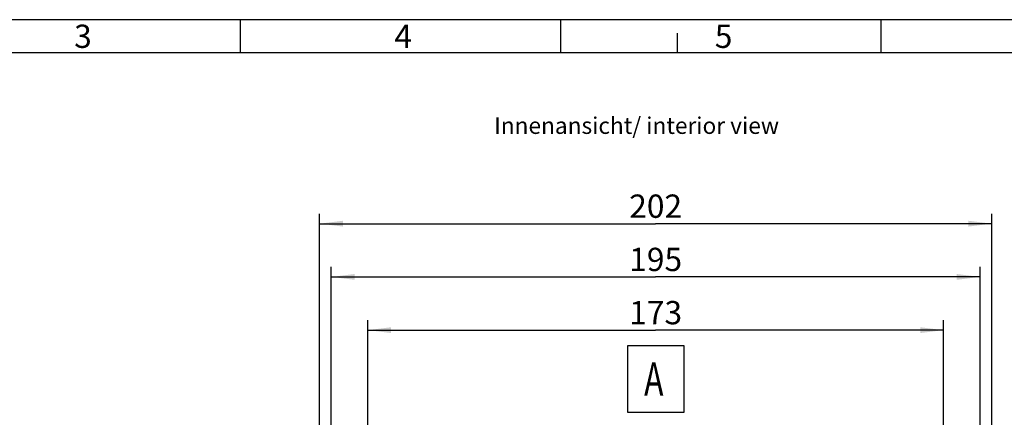
# Model space of a CAD drawing. Units: millimetres. Extents: x 0 to 420, y 0 to 297.
# Drawn here: x 131 to 279, y 237 to 297 of the extents above; entities that cross this region are included whole.
import ezdxf

# ---------------------------------------------------------------- set-up
doc = ezdxf.new("R2010")
doc.units = ezdxf.units.MM
doc.header["$LTSCALE"] = 23.1
doc.layers.get('0').update_dxf_attribs({"linetype": 'CONTINUOUS'})
for name, color, linetype in [('M-100-908-01-8669_DXF_DIMENSION', 7, 'CONTINUOUS'), ('M-100-908-01-8669_DXF_FORMAT', 7, 'CONTINUOUS'), ('M-100-908-01-8669_DXF_TEXT', 7, 'CONTINUOUS')]:
    doc.layers.add(name, color=color, linetype=linetype)
doc.styles.get("Standard").update_dxf_attribs({"font": 'txt', "width": 0.7})
doc.styles.add('TEXTSTYLE_11', font='txt', dxfattribs={"width": 0.7})
doc.styles.add('TEXTSTYLE_3', font='txt', dxfattribs={"width": 0.785714})
doc.styles.add('TEXTSTYLE_4', font='txt', dxfattribs={"width": 0.714286})
doc.dimstyles.new('DIMSTYLE_4', dxfattribs={"dimtxt": 3.5, "dimasz": 3.5, "dimexe": 1.5, "dimexo": 0, "dimgap": 0.875, "dimtad": 1, "dimdec": 1, "dimlfac": 2, "dimdsep": 46, "dimtxsty": 'STANDARD', "dimblk": '_FILLED', "dimblk1": '_FILLED', "dimblk2": '_FILLED', "dimcen": 0.09, "dimclrt": 5, "dimadec": 3, "dimazin": 2, "dimtp": 0.5, "dimtm": 0.5, "dimtfac": 1, "dimtdec": 1, "dimtofl": 0, "dimtmove": 0, "dimatfit": 3, "dimldrblk": '_FILLED', "dimfxl": 1, "dimtolj": 1, "dimarcsym": 0})
doc.dimstyles.new('DIMSTYLE_5', dxfattribs={"dimtxt": 3.5, "dimasz": 3.5, "dimexe": 1.5, "dimexo": 0, "dimgap": 0.875, "dimtad": 1, "dimdec": 3, "dimlfac": 2, "dimdsep": 46, "dimtxsty": 'STANDARD', "dimblk": '_FILLED', "dimblk1": '_FILLED', "dimblk2": '_FILLED', "dimcen": 0.09, "dimclrt": 5, "dimadec": 3, "dimazin": 2, "dimtp": 0.5, "dimtm": 0.5, "dimtfac": 1, "dimtdec": 3, "dimtofl": 0, "dimtmove": 0, "dimatfit": 3, "dimldrblk": '_FILLED', "dimfxl": 1, "dimtolj": 1, "dimarcsym": 0})

# ---------------------------------------------------------------- blocks, each defined once
blk = doc.blocks.new('_FILLED')
at = {"color": 0, "linetype": 'BYBLOCK'}
blk.add_solid([(0, 0), (-1, 0.125), (-1, -0.125)], dxfattribs=at)
blk = doc.blocks.new('*D3')
at = {"layer": 'M-100-908-01-8669_DXF_DIMENSION', "color": 2, "linetype": 'CONTINUOUS'}
for p, q in [((183.48, 232.83), (183.48, 251.85)), ((269.99, 232.83), (269.99, 251.85)), ((183.48, 250.35), (226.73, 250.35)), ((269.99, 250.35), (226.73, 250.35))]:
    blk.add_line(p, q, dxfattribs=at)
at = {"layer": 'M-100-908-01-8669_DXF_DIMENSION', "color": 2, "linetype": 'CONTINUOUS', "xscale": 3.5, "yscale": 3.5, "zscale": 3.5, "rotation": 180}
blk.add_blockref('_FILLED', (183.48, 250.35), dxfattribs=at)
at = {"layer": 'M-100-908-01-8669_DXF_DIMENSION', "color": 2, "linetype": 'CONTINUOUS', "xscale": 3.5, "yscale": 3.5, "zscale": 3.5}
blk.add_blockref('_FILLED', (269.99, 250.35), dxfattribs=at)
at = {"layer": 'M-100-908-01-8669_DXF_DIMENSION', "color": 5, "linetype": 'CONTINUOUS', "insert": (226.73, 254.73), "char_height": 3.5, "width": 10.875, "attachment_point": 2, "line_spacing_factor": 0.9}
blk.add_mtext('173', dxfattribs=at)
blk = doc.blocks.new('*D4')
at = {"layer": 'M-100-908-01-8669_DXF_DIMENSION', "color": 2, "linetype": 'CONTINUOUS'}
for p, q in [((177.98, 223.6), (177.98, 259.85)), ((275.48, 223.6), (275.48, 259.85)), ((177.98, 258.35), (226.73, 258.35)), ((275.48, 258.35), (226.73, 258.35))]:
    blk.add_line(p, q, dxfattribs=at)
at = {"layer": 'M-100-908-01-8669_DXF_DIMENSION', "color": 2, "linetype": 'CONTINUOUS', "xscale": 3.5, "yscale": 3.5, "zscale": 3.5, "rotation": 180}
blk.add_blockref('_FILLED', (177.98, 258.35), dxfattribs=at)
at = {"layer": 'M-100-908-01-8669_DXF_DIMENSION', "color": 2, "linetype": 'CONTINUOUS', "xscale": 3.5, "yscale": 3.5, "zscale": 3.5}
blk.add_blockref('_FILLED', (275.48, 258.35), dxfattribs=at)
at = {"layer": 'M-100-908-01-8669_DXF_DIMENSION', "color": 5, "linetype": 'CONTINUOUS', "insert": (226.73, 262.73), "char_height": 3.5, "width": 10.875, "attachment_point": 2, "line_spacing_factor": 0.9}
blk.add_mtext('195', dxfattribs=at)
blk = doc.blocks.new('*D5')
at = {"layer": 'M-100-908-01-8669_DXF_DIMENSION', "color": 2, "linetype": 'CONTINUOUS'}
for p, q in [((176.23, 233), (176.23, 267.85)), ((277.23, 233), (277.23, 267.85)), ((176.23, 266.35), (226.73, 266.35)), ((277.23, 266.35), (226.73, 266.35))]:
    blk.add_line(p, q, dxfattribs=at)
at = {"layer": 'M-100-908-01-8669_DXF_DIMENSION', "color": 2, "linetype": 'CONTINUOUS', "xscale": 3.5, "yscale": 3.5, "zscale": 3.5, "rotation": 180}
blk.add_blockref('_FILLED', (176.23, 266.35), dxfattribs=at)
at = {"layer": 'M-100-908-01-8669_DXF_DIMENSION', "color": 2, "linetype": 'CONTINUOUS', "xscale": 3.5, "yscale": 3.5, "zscale": 3.5}
blk.add_blockref('_FILLED', (277.23, 266.35), dxfattribs=at)
at = {"layer": 'M-100-908-01-8669_DXF_DIMENSION', "color": 5, "linetype": 'CONTINUOUS', "insert": (226.73, 270.73), "char_height": 3.5, "width": 12.375, "attachment_point": 2, "line_spacing_factor": 0.9}
blk.add_mtext('202', dxfattribs=at)

msp = doc.modelspace()

# ---------------------------------------------------------------- linework, layer by layer
at = {"layer": 'M-100-908-01-8669_DXF_FORMAT', "color": 2, "linetype": 'CONTINUOUS'}
for p, q in [((420, 297), (0, 297)), ((164.35713, 291.99011), (164.35713, 296.99011)), ((212.48713, 291.99011), (212.48713, 296.99011)), ((260.61713, 291.99011), (260.61713, 296.99011)), ((230, 292), (230, 295))]:
    msp.add_line(p, q, dxfattribs=at)
at = {"layer": 'M-100-908-01-8669_DXF_FORMAT', "color": 7, "linetype": 'CONTINUOUS'}
msp.add_line((415, 292), (14.99987, 292), dxfattribs=at)
at = {"layer": 'M-100-908-01-8669_DXF_TEXT', "color": 2, "linetype": 'CONTINUOUS'}
msp.add_lwpolyline([(222.49782, 238.00522), (230.99782, 238.00522), (230.99782, 248.00522), (222.49782, 248.00522), (222.49782, 238.00522)], dxfattribs=at)

# ---------------------------------------------------------------- texts
at = {"layer": 'M-100-908-01-8669_DXF_FORMAT', "color": 5, "linetype": 'CONTINUOUS', "char_height": 3.493164, "attachment_point": 1, "line_spacing_factor": 0.9}
for s, insert, width, style in [('\\Q0.000018724;3', (139.35713, 296.25327), 3.7426757, 'TEXTSTYLE_3'), ('\\Q0.000018724;4', (187.48713, 296.25327), 4.1169433, 'TEXTSTYLE_4'), ('\\Q0.000018724;5', (235.61713, 296.25327), 3.7426757, 'TEXTSTYLE_3')]:
    msp.add_mtext(s, dxfattribs=dict(at, insert=insert, width=width, style=style))
at = {"layer": 'M-100-908-01-8669_DXF_TEXT', "color": 5, "linetype": 'CONTINUOUS', "style": 'TEXTSTYLE_11', "width": 0.7}
msp.add_text('A', height=5, dxfattribs=at).set_placement((224.99782, 240.50522))
at = {"layer": 'M-100-908-01-8669_DXF_TEXT', "color": 5, "linetype": 'CONTINUOUS', "insert": (202.459, 282.33876), "char_height": 2.5, "width": 69.8214286, "attachment_point": 1, "line_spacing_factor": 0.9}
msp.add_mtext('Innenansicht/ interior view', dxfattribs=at)

# ---------------------------------------------------------------- dimensions: what is measured, and where the dimension line sits
at = {"layer": 'M-100-908-01-8669_DXF_DIMENSION', "color": 2, "linetype": 'CONTINUOUS'}
dim = msp.add_linear_dim(base=(277.23077, 266.35115), p1=(176.23077, 233.00278), p2=(277.23077, 233.00278), dimstyle='DIMSTYLE_5', dxfattribs=at)
dim.commit()
dim.dimension.update_dxf_attribs({"geometry": '*D5', "text_midpoint": (226.23077, 266.35115), "dimtype": 160})
for base, p1, p2, picture, middle in [((177.97818, 258.35115), (275.48335, 223.60278), (177.97818, 223.60278), '*D4', (226.23077, 258.35115)), ((183.47512, 250.35115), (269.98641, 232.82778), (183.47512, 232.82778), '*D3', (226.23077, 250.35115))]:
    dim = msp.add_linear_dim(base=base, p1=p1, p2=p2, angle=180, dimstyle='DIMSTYLE_4', dxfattribs=at)
    dim.commit()
    dim.dimension.update_dxf_attribs({"geometry": picture, "text_midpoint": middle, "dimtype": 160})

doc.saveas('drawing.dxf')
